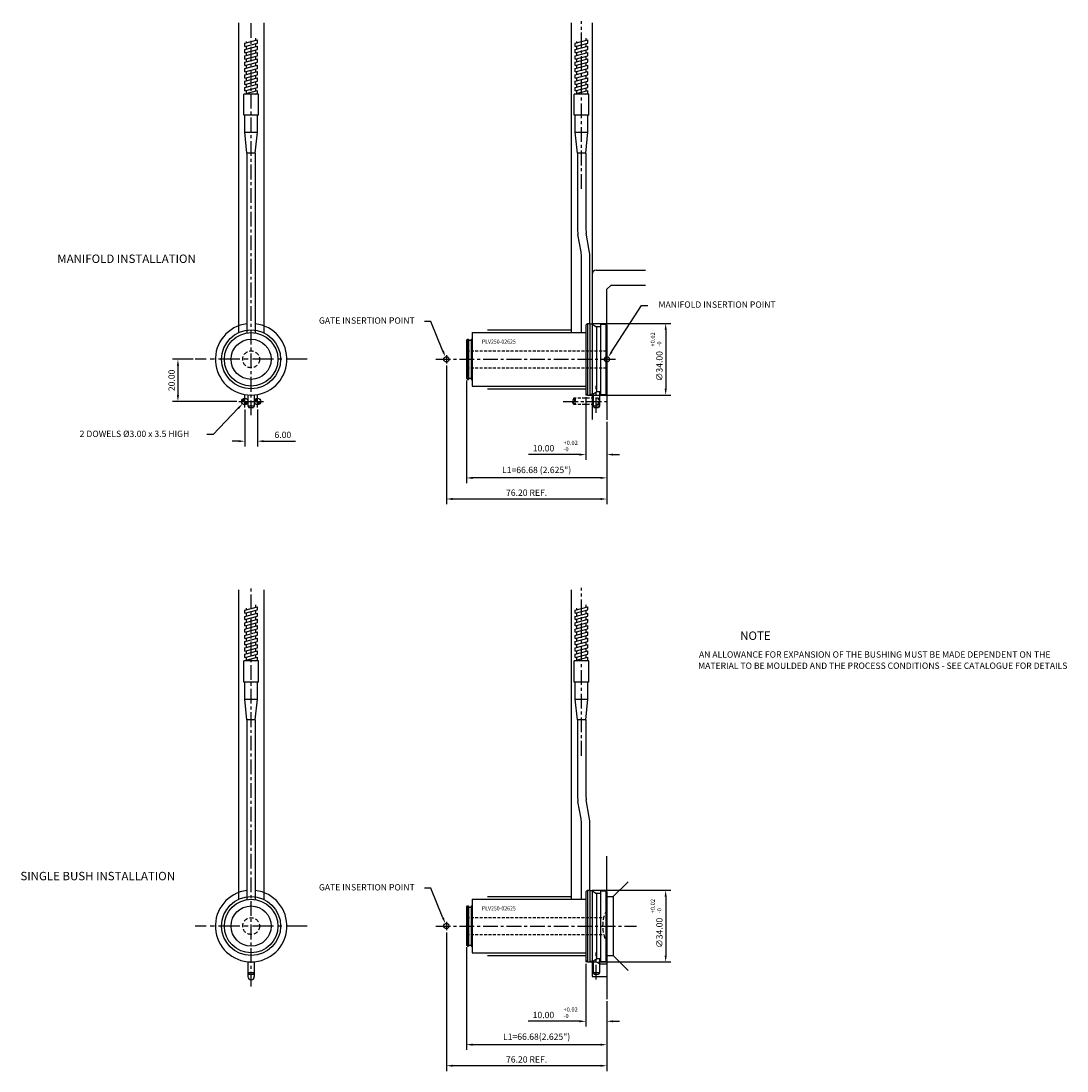
# Model space of a CAD drawing. Extents: x 390 to 887, y 250 to 748.
import ezdxf

# ---------------------------------------------------------------- set-up
doc = ezdxf.new("R2010")
doc.units = 0
doc.header["$LTSCALE"] = 8
doc.header["$MEASUREMENT"] = 0
doc.header["$PDMODE"] = 3
doc.linetypes.add('CENTER', pattern=[2, 1.25, -0.25, 0.25, -0.25])
doc.linetypes.add('HIDDEN', pattern=[0.375, 0.25, -0.125])
doc.layers.get('0').update_dxf_attribs({"linetype": 'CONTINUOUS'})
doc.layers.get('DEFPOINTS').update_dxf_attribs({"linetype": 'CONTINUOUS'})
for name, color, linetype in [('CENTRE', 3, 'CENTER'), ('DIMS', 4, 'CONTINUOUS'), ('M01', 1, 'CONTINUOUS'), ('M03', 2, 'HIDDEN'), ('M04', 7, 'CONTINUOUS'), ('TEXT', 2, 'CONTINUOUS')]:
    doc.layers.add(name, color=color, linetype=linetype)
doc.styles.get("Standard").update_dxf_attribs({"font": 'SIMPLEX'})
doc.dimstyles.new('DIM1', dxfattribs={"dimtxt": 3, "dimasz": 3, "dimexe": 2.5, "dimexo": 1, "dimgap": 1.5, "dimtad": 3, "dimlfac": 0.2, "dimrnd": 0.01, "dimzin": 1, "dimtxsty": 'STANDARD', "dimcen": -1.7, "dimdle": 1.25, "dimclrd": 4, "dimclre": 4, "dimclrt": 2, "dimazin": 3, "dimtp": 0.05, "dimtfac": 0.7, "dimtofl": 0, "dimtmove": 0, "dimatfit": 3, "dimtvp": 1.5, "dimtolj": 1, "dimtzin": 1})

# ---------------------------------------------------------------- blocks, each defined once
blk = doc.blocks.new('*D0')
at = {"color": 4, "linetype": 'BYBLOCK'}
for p, q in [((658.28, 569.41), (658.28, 539.69)), ((668.28, 557.68), (668.28, 539.69)), ((655.28, 542.19), (631.02, 542.19)), ((671.28, 542.19), (674.28, 542.19))]:
    blk.add_line(p, q, dxfattribs=at)
for points in [[(655.28, 542.69), (655.28, 541.69), (658.28, 542.19)], [(671.28, 542.69), (671.28, 541.69), (668.28, 542.19)]]:
    blk.add_solid(points, dxfattribs=at)
at = {"layer": 'DEFPOINTS', "color": 0, "linetype": 'BYBLOCK'}
for p in [(658.28, 570.41), (668.28, 558.68), (658.28, 542.19)]:
    blk.add_point(p, dxfattribs=at)
at = {"color": 2, "linetype": 'BYBLOCK', "insert": (638.23, 545.19), "char_height": 3, "attachment_point": 5}
blk.add_mtext('\\A1;10.00', dxfattribs=at)
blk = doc.blocks.new('*D1')
at = {"color": 4, "linetype": 'BYBLOCK'}
for p, q in [((601.61, 577.39), (601.61, 528.6)), ((668.28, 557.68), (668.28, 528.6)), ((665.28, 531.1), (604.61, 531.1))]:
    blk.add_line(p, q, dxfattribs=at)
for points in [[(604.61, 531.6), (604.61, 530.6), (601.61, 531.1)], [(665.28, 531.6), (665.28, 530.6), (668.28, 531.1)]]:
    blk.add_solid(points, dxfattribs=at)
at = {"layer": 'DEFPOINTS', "color": 0, "linetype": 'BYBLOCK'}
for p in [(601.61, 578.39), (668.28, 558.68), (601.61, 531.1)]:
    blk.add_point(p, dxfattribs=at)
at = {"color": 2, "linetype": 'BYBLOCK', "insert": (634.94, 534.89), "char_height": 3, "attachment_point": 5}
blk.add_mtext('\\A1;L1=66.68 (2.625")', dxfattribs=at)
blk = doc.blocks.new('*D2')
at = {"color": 4, "linetype": 'BYBLOCK'}
for p, q in [((592.08, 584.41), (592.08, 518.6)), ((668.28, 557.68), (668.28, 518.6)), ((665.28, 521.1), (595.08, 521.1))]:
    blk.add_line(p, q, dxfattribs=at)
for points in [[(595.08, 521.6), (595.08, 520.6), (592.08, 521.1)], [(665.28, 521.6), (665.28, 520.6), (668.28, 521.1)]]:
    blk.add_solid(points, dxfattribs=at)
at = {"layer": 'DEFPOINTS', "color": 0, "linetype": 'BYBLOCK'}
for p in [(592.08, 585.41), (668.28, 558.68), (592.08, 521.1)]:
    blk.add_point(p, dxfattribs=at)
at = {"color": 2, "linetype": 'BYBLOCK', "insert": (630.18, 524.1), "char_height": 3, "attachment_point": 5}
blk.add_mtext('\\A1;76.20 REF.', dxfattribs=at)
blk = doc.blocks.new('*D3')
at = {"color": 4, "linetype": 'BYBLOCK'}
for p, q in [((790.86, 574.2), (828.31, 574.2)), ((825.81, 571.2), (825.81, 543.2)), ((791.86, 540.2), (828.31, 540.2))]:
    blk.add_line(p, q, dxfattribs=at)
for points in [[(825.31, 571.2), (826.31, 571.2), (825.81, 574.2)], [(825.31, 543.2), (826.31, 543.2), (825.81, 540.2)]]:
    blk.add_solid(points, dxfattribs=at)
at = {"layer": 'DEFPOINTS', "color": 0, "linetype": 'BYBLOCK'}
for p in [(789.86, 574.2), (790.86, 540.2), (825.81, 540.2)]:
    blk.add_point(p, dxfattribs=at)
at = {"color": 2, "linetype": 'BYBLOCK', "insert": (822.81, 553.97), "char_height": 3, "attachment_point": 5, "rotation": 90}
blk.add_mtext('\\A1;∅34.00', dxfattribs=at)
blk = doc.blocks.new('*D4')
at = {"color": 4, "linetype": 'BYBLOCK'}
for p, q in [((495.42, 568.06), (495.42, 550.49)), ((501.42, 568.06), (501.42, 550.49)), ((492.42, 552.99), (489.42, 552.99)), ((504.42, 552.99), (519.56, 552.99))]:
    blk.add_line(p, q, dxfattribs=at)
for points in [[(492.42, 553.49), (492.42, 552.49), (495.42, 552.99)], [(504.42, 553.49), (504.42, 552.49), (501.42, 552.99)]]:
    blk.add_solid(points, dxfattribs=at)
at = {"layer": 'DEFPOINTS', "color": 0, "linetype": 'BYBLOCK'}
for p in [(495.42, 569.06), (501.42, 569.06), (501.42, 552.99)]:
    blk.add_point(p, dxfattribs=at)
at = {"color": 2, "linetype": 'BYBLOCK', "insert": (513.49, 555.99), "char_height": 3, "attachment_point": 5}
blk.add_mtext('\\A1;6.00', dxfattribs=at)
blk = doc.blocks.new('*D5')
at = {"color": 4, "linetype": 'BYBLOCK'}
for p, q in [((560.25, 587.41), (550.55, 587.41)), ((553.05, 584.41), (553.05, 570.41)), ((581.01, 567.41), (550.55, 567.41))]:
    blk.add_line(p, q, dxfattribs=at)
for points in [[(552.55, 584.41), (553.55, 584.41), (553.05, 587.41)], [(552.55, 570.41), (553.55, 570.41), (553.05, 567.41)]]:
    blk.add_solid(points, dxfattribs=at)
at = {"layer": 'DEFPOINTS', "color": 0, "linetype": 'BYBLOCK'}
for p in [(561.25, 587.41), (553.05, 567.41), (582.01, 567.41)]:
    blk.add_point(p, dxfattribs=at)
at = {"color": 2, "linetype": 'BYBLOCK', "insert": (550.05, 577.41), "char_height": 3, "attachment_point": 5, "rotation": 90}
blk.add_mtext('\\A1;20.00', dxfattribs=at)
blk = doc.blocks.new('*D6')
at = {"color": 4, "linetype": 'BYBLOCK'}
for p, q in [((658.28, 300.36), (658.28, 270.64)), ((668.28, 282.69), (668.28, 270.64)), ((655.28, 273.14), (630.95, 273.14)), ((671.28, 273.14), (674.28, 273.14))]:
    blk.add_line(p, q, dxfattribs=at)
for points in [[(655.28, 273.64), (655.28, 272.64), (658.28, 273.14)], [(671.28, 273.64), (671.28, 272.64), (668.28, 273.14)]]:
    blk.add_solid(points, dxfattribs=at)
at = {"layer": 'DEFPOINTS', "color": 0, "linetype": 'BYBLOCK'}
for p in [(658.28, 301.36), (668.28, 283.69), (658.28, 273.14)]:
    blk.add_point(p, dxfattribs=at)
at = {"color": 2, "linetype": 'BYBLOCK', "insert": (638.16, 276.14), "char_height": 3, "attachment_point": 5}
blk.add_mtext('\\A1;10.00', dxfattribs=at)
blk = doc.blocks.new('*D7')
at = {"color": 4, "linetype": 'BYBLOCK'}
for p, q in [((601.61, 308.33), (601.61, 259.55)), ((668.28, 282.69), (668.28, 259.55)), ((665.28, 262.05), (604.61, 262.05))]:
    blk.add_line(p, q, dxfattribs=at)
for points in [[(604.61, 262.55), (604.61, 261.55), (601.61, 262.05)], [(665.28, 262.55), (665.28, 261.55), (668.28, 262.05)]]:
    blk.add_solid(points, dxfattribs=at)
at = {"layer": 'DEFPOINTS', "color": 0, "linetype": 'BYBLOCK'}
for p in [(601.61, 309.33), (668.28, 283.69), (601.61, 262.05)]:
    blk.add_point(p, dxfattribs=at)
at = {"color": 2, "linetype": 'BYBLOCK', "insert": (634.94, 265.84), "char_height": 3, "attachment_point": 5}
blk.add_mtext('\\A1;L1=66.68(2.625")', dxfattribs=at)
blk = doc.blocks.new('*D8')
at = {"color": 4, "linetype": 'BYBLOCK'}
for p, q in [((592.08, 315.36), (592.08, 249.55)), ((668.28, 282.69), (668.28, 249.55)), ((665.28, 252.05), (595.08, 252.05))]:
    blk.add_line(p, q, dxfattribs=at)
for points in [[(595.08, 252.55), (595.08, 251.55), (592.08, 252.05)], [(665.28, 252.55), (665.28, 251.55), (668.28, 252.05)]]:
    blk.add_solid(points, dxfattribs=at)
at = {"layer": 'DEFPOINTS', "color": 0, "linetype": 'BYBLOCK'}
for p in [(592.08, 316.36), (668.28, 283.69), (592.08, 252.05)]:
    blk.add_point(p, dxfattribs=at)
at = {"color": 2, "linetype": 'BYBLOCK', "insert": (630.18, 255.05), "char_height": 3, "attachment_point": 5}
blk.add_mtext('\\A1;76.20 REF.', dxfattribs=at)
blk = doc.blocks.new('*D9')
at = {"color": 4, "linetype": 'BYBLOCK'}
for p, q in [((648.58, 335.36), (686.03, 335.36)), ((683.53, 332.36), (683.53, 304.36)), ((651.58, 301.36), (686.03, 301.36))]:
    blk.add_line(p, q, dxfattribs=at)
for points in [[(683.03, 332.36), (684.03, 332.36), (683.53, 335.36)], [(683.03, 304.36), (684.03, 304.36), (683.53, 301.36)]]:
    blk.add_solid(points, dxfattribs=at)
at = {"layer": 'DEFPOINTS', "color": 0, "linetype": 'BYBLOCK'}
for p in [(647.58, 335.36), (650.58, 301.36), (683.53, 301.36)]:
    blk.add_point(p, dxfattribs=at)
at = {"color": 2, "linetype": 'BYBLOCK', "insert": (680.53, 315.13), "char_height": 3, "attachment_point": 5, "rotation": 90}
blk.add_mtext('\\A1;∅34.00', dxfattribs=at)

msp = doc.modelspace()

# ---------------------------------------------------------------- linework, layer by layer
at = {"color": 4, "linetype": 'BYBLOCK'}
for p, q in [((670.58, 590.986), (684.746, 613.007)), ((684.746, 613.007), (687.746, 613.007)), ((584.689, 605.422), (581.689, 605.422)), ((590.453, 591.338), (584.689, 605.422)), ((493.242, 564.165), (481.249, 551.662)), ((481.249, 551.662), (478.249, 551.662)), ((584.689, 336.369), (581.689, 336.369)), ((590.453, 322.285), (584.689, 336.369))]:
    msp.add_line(p, q, dxfattribs=at)
for points in [[(590.915, 591.529), (589.991, 591.146), (591.602, 588.567)], [(670.16, 591.257), (671.001, 590.716), (668.957, 588.463)], [(492.881, 564.511), (493.603, 563.818), (495.319, 566.329)], [(590.915, 322.477), (589.991, 322.094), (591.602, 319.514)]]:
    msp.add_solid(points, dxfattribs=at)
at = {"layer": 'CENTRE', "ltscale": 0.7}
for p, q in [((499.357, 560.84), (499.357, 748.026)), ((656.281, 668.29), (656.281, 748.026)), ((587.081, 587.412), (673.281, 587.412)), ((663.281, 561.989), (663.281, 574.793)), ((647.61, 567.412), (669.601, 567.412)), ((499.357, 289.63), (499.357, 478.974)), ((656.281, 399.238), (656.281, 478.974)), ((587.081, 318.359), (682.361, 318.359)), ((663.281, 292.937), (663.281, 305.74))]:
    msp.add_line(p, q, dxfattribs=at)
at = {"layer": 'CENTRE'}
for p, q in [((525.929, 587.412), (472.785, 587.412)), ((525.929, 318.359), (472.785, 318.359))]:
    msp.add_line(p, q, dxfattribs=at)
at = {"layer": 'DEFPOINTS', "color": 0, "linetype": 'BYBLOCK'}
msp.add_point((495.319, 566.329), dxfattribs=at)
at = {"layer": 'DIMS'}
for p, q in [((592.081, 589.412), (592.081, 585.412)), ((592.081, 320.359), (592.081, 316.359))]:
    msp.add_line(p, q, dxfattribs=at)
at = {"layer": 'DIMS', "color": 4}
for p, q in [((496.357, 564.607), (496.357, 570.217)), ((502.357, 564.607), (502.357, 570.217)), ((493.552, 567.412), (499.163, 567.412)), ((499.552, 567.412), (505.163, 567.412))]:
    msp.add_line(p, q, dxfattribs=at)
at = {"layer": 'M01'}
for p, q in [((496.357, 737.426), (502.357, 739.033)), ((497.107, 737.627), (497.107, 738.364)), ((501.607, 738.832), (501.607, 739.869)), ((502.357, 737.533), (502.357, 739.033)), ((653.281, 737.426), (659.281, 739.033)), ((654.031, 737.627), (654.031, 738.364)), ((658.531, 738.832), (658.531, 739.869)), ((659.281, 737.533), (659.281, 739.033)), ((496.357, 735.926), (502.357, 737.533)), ((496.357, 735.926), (496.357, 737.426)), ((496.357, 734.426), (502.357, 736.033)), ((496.357, 732.926), (502.357, 734.533)), ((496.357, 732.926), (496.357, 734.426)), ((496.357, 731.426), (502.357, 733.033)), ((497.107, 734.627), (497.107, 736.127)), ((497.107, 731.627), (497.107, 733.127)), ((501.607, 735.832), (501.607, 737.332)), ((501.607, 732.832), (501.607, 734.332)), ((502.357, 734.533), (502.357, 736.033)), ((502.357, 731.533), (502.357, 733.033)), ((653.281, 735.926), (659.281, 737.533)), ((653.281, 735.926), (653.281, 737.426)), ((653.281, 734.426), (659.281, 736.033)), ((653.281, 732.926), (659.281, 734.533)), ((653.281, 732.926), (653.281, 734.426)), ((653.281, 731.426), (659.281, 733.033)), ((654.031, 734.627), (654.031, 736.127)), ((654.031, 731.627), (654.031, 733.127)), ((658.531, 735.832), (658.531, 737.332)), ((658.531, 732.832), (658.531, 734.332)), ((659.281, 734.533), (659.281, 736.033)), ((659.281, 731.533), (659.281, 733.033)), ((496.357, 729.926), (502.357, 731.533)), ((496.357, 729.926), (496.357, 731.426)), ((496.357, 728.426), (502.357, 730.033)), ((496.357, 726.926), (502.357, 728.533)), ((496.357, 726.926), (496.357, 728.426)), ((497.107, 728.627), (497.107, 730.127)), ((501.607, 729.832), (501.607, 731.332)), ((501.607, 726.832), (501.607, 728.332)), ((502.357, 728.533), (502.357, 730.033)), ((653.281, 729.926), (659.281, 731.533)), ((653.281, 729.926), (653.281, 731.426)), ((653.281, 728.426), (659.281, 730.033)), ((653.281, 726.926), (659.281, 728.533)), ((653.281, 726.926), (653.281, 728.426)), ((654.031, 728.627), (654.031, 730.127)), ((658.531, 729.832), (658.531, 731.332)), ((658.531, 726.832), (658.531, 728.332)), ((659.281, 728.533), (659.281, 730.033)), ((496.357, 725.426), (502.357, 727.033)), ((496.357, 723.926), (502.357, 725.533)), ((496.357, 723.926), (496.357, 725.426)), ((496.357, 722.426), (502.357, 724.033)), ((497.107, 725.627), (497.107, 727.127)), ((497.107, 722.627), (497.107, 724.127)), ((501.607, 723.832), (501.607, 725.332)), ((502.357, 725.533), (502.357, 727.033)), ((502.357, 722.533), (502.357, 724.033)), ((653.281, 725.426), (659.281, 727.033)), ((653.281, 723.926), (659.281, 725.533)), ((653.281, 723.926), (653.281, 725.426)), ((653.281, 722.426), (659.281, 724.033)), ((654.031, 725.627), (654.031, 727.127)), ((654.031, 722.627), (654.031, 724.127)), ((658.531, 723.832), (658.531, 725.332)), ((659.281, 725.533), (659.281, 727.033)), ((659.281, 722.533), (659.281, 724.033)), ((496.357, 720.926), (502.357, 722.533)), ((496.357, 720.926), (496.357, 722.426)), ((496.357, 719.426), (502.357, 721.033)), ((496.357, 717.926), (502.357, 719.533)), ((496.357, 717.926), (496.357, 719.426)), ((496.357, 716.426), (502.357, 718.033)), ((497.107, 719.627), (497.107, 721.127)), ((497.107, 716.627), (497.107, 718.127)), ((501.607, 720.832), (501.607, 722.332)), ((501.607, 717.832), (501.607, 719.332)), ((502.357, 719.533), (502.357, 721.033)), ((502.357, 716.533), (502.357, 718.033)), ((653.281, 720.926), (659.281, 722.533)), ((653.281, 720.926), (653.281, 722.426)), ((653.281, 719.426), (659.281, 721.033)), ((653.281, 717.926), (659.281, 719.533)), ((653.281, 717.926), (653.281, 719.426)), ((653.281, 716.426), (659.281, 718.033)), ((654.031, 719.627), (654.031, 721.127)), ((654.031, 716.627), (654.031, 718.127)), ((658.531, 720.832), (658.531, 722.332)), ((658.531, 717.832), (658.531, 719.332)), ((659.281, 719.533), (659.281, 721.033)), ((659.281, 716.533), (659.281, 718.033)), ((502.857, 713.276), (495.857, 713.276)), ((495.857, 703.276), (495.857, 713.276)), ((496.357, 714.926), (502.357, 716.533)), ((496.357, 714.926), (496.357, 716.426)), ((496.357, 713.426), (502.357, 715.033)), ((496.357, 713.276), (496.357, 713.426)), ((497.107, 713.627), (497.107, 715.127)), ((501.398, 713.276), (502.357, 713.533)), ((501.607, 714.832), (501.607, 716.332)), ((501.607, 713.276), (501.607, 713.332)), ((502.357, 713.533), (502.357, 715.033)), ((502.857, 703.276), (502.857, 713.276)), ((659.781, 713.276), (652.781, 713.276)), ((652.781, 703.276), (652.781, 713.276)), ((653.281, 714.926), (659.281, 716.533)), ((653.281, 714.926), (653.281, 716.426)), ((653.281, 713.426), (659.281, 715.033)), ((653.281, 713.276), (653.281, 713.426)), ((654.031, 713.627), (654.031, 715.127)), ((658.321, 713.276), (659.281, 713.533)), ((658.531, 714.832), (658.531, 716.332)), ((658.531, 713.276), (658.531, 713.332)), ((659.281, 713.533), (659.281, 715.033)), ((659.781, 703.276), (659.781, 713.276)), ((502.857, 703.276), (495.857, 703.276)), ((496.357, 695.201), (496.357, 703.276)), ((502.357, 695.201), (502.357, 703.276)), ((659.781, 703.276), (652.781, 703.276)), ((653.281, 695.201), (653.281, 703.276)), ((659.281, 695.201), (659.281, 703.276)), ((497.357, 685.276), (496.357, 695.201)), ((496.357, 695.201), (502.357, 695.201)), ((501.347, 685.276), (502.357, 695.201)), ((654.281, 685.276), (653.281, 695.201)), ((653.281, 695.201), (659.281, 695.201)), ((658.271, 685.276), (659.281, 695.201)), ((501.347, 685.276), (497.357, 685.276)), ((497.357, 685.276), (497.357, 599.953)), ((501.347, 685.276), (501.347, 599.955)), ((658.271, 685.276), (654.281, 685.276)), ((654.281, 685.276), (654.281, 650.076)), ((658.271, 685.276), (658.271, 650.132)), ((656.038, 638.362), (654.585, 646.603)), ((659.971, 639.089), (658.514, 647.354)), ((656.281, 600.112), (656.281, 635.584)), ((660.28, 604.412), (660.275, 635.619)), ((658.281, 603.662), (659.031, 604.412)), ((658.281, 603.662), (658.281, 571.162)), ((659.031, 604.412), (660.281, 604.412)), ((659.031, 604.412), (659.031, 570.412)), ((660.281, 604.412), (660.281, 570.412)), ((661.281, 604.162), (660.281, 604.162)), ((661.281, 604.162), (661.281, 570.662)), ((661.281, 604.162), (663.446, 602.912)), ((665.281, 604.162), (665.281, 570.662)), ((665.281, 604.162), (667.781, 604.162)), ((667.781, 604.162), (667.781, 570.662)), ((667.781, 604.162), (668.281, 603.662)), ((668.281, 603.662), (668.281, 571.162)), ((604.376, 600.112), (604.376, 574.712)), ((604.376, 600.112), (658.281, 600.112)), ((663.446, 602.912), (663.446, 571.912)), ((665.281, 602.912), (663.446, 602.912)), ((601.606, 596.437), (602.106, 596.937)), ((601.606, 596.437), (601.606, 578.387)), ((602.106, 596.937), (602.106, 577.887)), ((602.106, 596.937), (602.606, 596.937)), ((602.606, 596.937), (602.606, 577.887)), ((602.606, 596.437), (603.876, 596.437)), ((603.876, 596.937), (603.876, 577.887)), ((603.876, 596.937), (604.376, 596.937)), ((601.606, 578.387), (602.106, 577.887)), ((602.606, 578.387), (603.876, 578.387)), ((602.106, 577.887), (602.606, 577.887)), ((603.876, 577.887), (604.376, 577.887)), ((604.376, 574.712), (658.281, 574.712)), ((497.857, 570.478), (497.857, 565.359)), ((500.857, 570.478), (500.857, 565.359)), ((658.281, 571.162), (659.031, 570.412)), ((659.031, 570.412), (660.281, 570.412)), ((661.281, 570.662), (660.281, 570.662)), ((661.281, 570.662), (663.446, 571.912)), ((661.781, 570.951), (661.781, 565.359)), ((665.281, 571.912), (663.446, 571.912)), ((664.781, 571.912), (664.781, 565.359)), ((665.281, 570.662), (667.781, 570.662)), ((667.781, 570.662), (668.281, 571.162)), ((497.857, 565.359), (500.857, 565.359)), ((497.857, 565.359), (498.29, 564.609)), ((498.29, 564.609), (500.424, 564.609)), ((500.857, 565.359), (500.424, 564.609)), ((661.781, 565.359), (664.781, 565.359)), ((661.781, 565.359), (662.214, 564.609)), ((662.214, 564.609), (664.348, 564.609)), ((664.781, 565.359), (664.348, 564.609)), ((496.357, 468.373), (502.357, 469.981)), ((497.107, 468.574), (497.107, 469.311)), ((501.607, 469.78), (501.607, 470.816)), ((502.357, 468.481), (502.357, 469.981)), ((653.281, 468.373), (659.281, 469.981)), ((654.031, 468.574), (654.031, 469.311)), ((658.531, 469.78), (658.531, 470.816)), ((659.281, 468.481), (659.281, 469.981)), ((496.357, 466.873), (502.357, 468.481)), ((496.357, 466.873), (496.357, 468.373)), ((496.357, 465.373), (502.357, 466.981)), ((496.357, 463.873), (502.357, 465.481)), ((496.357, 463.873), (496.357, 465.373)), ((496.357, 462.373), (502.357, 463.981)), ((497.107, 465.574), (497.107, 467.074)), ((497.107, 462.574), (497.107, 464.074)), ((501.607, 466.78), (501.607, 468.28)), ((501.607, 463.78), (501.607, 465.28)), ((502.357, 465.481), (502.357, 466.981)), ((502.357, 462.481), (502.357, 463.981)), ((653.281, 466.873), (659.281, 468.481)), ((653.281, 466.873), (653.281, 468.373)), ((653.281, 465.373), (659.281, 466.981)), ((653.281, 463.873), (659.281, 465.481)), ((653.281, 463.873), (653.281, 465.373)), ((653.281, 462.373), (659.281, 463.981)), ((654.031, 465.574), (654.031, 467.074)), ((654.031, 462.574), (654.031, 464.074)), ((658.531, 466.78), (658.531, 468.28)), ((658.531, 463.78), (658.531, 465.28)), ((659.281, 465.481), (659.281, 466.981)), ((659.281, 462.481), (659.281, 463.981)), ((496.357, 460.873), (502.357, 462.481)), ((496.357, 460.873), (496.357, 462.373)), ((496.357, 459.373), (502.357, 460.981)), ((496.357, 457.873), (502.357, 459.481)), ((496.357, 457.873), (496.357, 459.373)), ((497.107, 459.574), (497.107, 461.074)), ((501.607, 460.78), (501.607, 462.28)), ((501.607, 457.78), (501.607, 459.28)), ((502.357, 459.481), (502.357, 460.981)), ((653.281, 460.873), (659.281, 462.481)), ((653.281, 460.873), (653.281, 462.373)), ((653.281, 459.373), (659.281, 460.981)), ((653.281, 457.873), (659.281, 459.481)), ((653.281, 457.873), (653.281, 459.373)), ((654.031, 459.574), (654.031, 461.074)), ((658.531, 460.78), (658.531, 462.28)), ((658.531, 457.78), (658.531, 459.28)), ((659.281, 459.481), (659.281, 460.981)), ((496.357, 456.373), (502.357, 457.981)), ((496.357, 454.873), (502.357, 456.481)), ((496.357, 454.873), (496.357, 456.373)), ((496.357, 453.373), (502.357, 454.981)), ((497.107, 456.574), (497.107, 458.074)), ((497.107, 453.574), (497.107, 455.074)), ((501.607, 454.78), (501.607, 456.28)), ((502.357, 456.481), (502.357, 457.981)), ((502.357, 453.481), (502.357, 454.981)), ((653.281, 456.373), (659.281, 457.981)), ((653.281, 454.873), (659.281, 456.481)), ((653.281, 454.873), (653.281, 456.373)), ((653.281, 453.373), (659.281, 454.981)), ((654.031, 456.574), (654.031, 458.074)), ((654.031, 453.574), (654.031, 455.074)), ((658.531, 454.78), (658.531, 456.28)), ((659.281, 456.481), (659.281, 457.981)), ((659.281, 453.481), (659.281, 454.981)), ((496.357, 451.873), (502.357, 453.481)), ((496.357, 451.873), (496.357, 453.373)), ((496.357, 450.373), (502.357, 451.981)), ((496.357, 448.873), (502.357, 450.481)), ((496.357, 448.873), (496.357, 450.373)), ((496.357, 447.373), (502.357, 448.981)), ((497.107, 450.574), (497.107, 452.074)), ((497.107, 447.574), (497.107, 449.074)), ((501.607, 451.78), (501.607, 453.28)), ((501.607, 448.78), (501.607, 450.28)), ((502.357, 450.481), (502.357, 451.981)), ((502.357, 447.481), (502.357, 448.981)), ((653.281, 451.873), (659.281, 453.481)), ((653.281, 451.873), (653.281, 453.373)), ((653.281, 450.373), (659.281, 451.981)), ((653.281, 448.873), (659.281, 450.481)), ((653.281, 448.873), (653.281, 450.373)), ((653.281, 447.373), (659.281, 448.981)), ((654.031, 450.574), (654.031, 452.074)), ((654.031, 447.574), (654.031, 449.074)), ((658.531, 451.78), (658.531, 453.28)), ((658.531, 448.78), (658.531, 450.28)), ((659.281, 450.481), (659.281, 451.981)), ((659.281, 447.481), (659.281, 448.981)), ((502.857, 444.224), (495.857, 444.224)), ((495.857, 434.224), (495.857, 444.224)), ((496.357, 445.873), (502.357, 447.481)), ((496.357, 445.873), (496.357, 447.373)), ((496.357, 444.373), (502.357, 445.981)), ((496.357, 444.224), (496.357, 444.373)), ((497.107, 444.574), (497.107, 446.074)), ((501.398, 444.224), (502.357, 444.481)), ((501.607, 445.78), (501.607, 447.28)), ((501.607, 444.224), (501.607, 444.28)), ((502.357, 444.481), (502.357, 445.981)), ((502.857, 434.224), (502.857, 444.224)), ((659.781, 444.224), (652.781, 444.224)), ((652.781, 434.224), (652.781, 444.224)), ((653.281, 445.873), (659.281, 447.481)), ((653.281, 445.873), (653.281, 447.373)), ((653.281, 444.373), (659.281, 445.981)), ((653.281, 444.224), (653.281, 444.373)), ((654.031, 444.574), (654.031, 446.074)), ((658.321, 444.224), (659.281, 444.481)), ((658.531, 445.78), (658.531, 447.28)), ((658.531, 444.224), (658.531, 444.28)), ((659.281, 444.481), (659.281, 445.981)), ((659.781, 434.224), (659.781, 444.224)), ((502.857, 434.224), (495.857, 434.224)), ((496.357, 426.148), (496.357, 434.224)), ((502.357, 426.148), (502.357, 434.224)), ((659.781, 434.224), (652.781, 434.224)), ((653.281, 426.148), (653.281, 434.224)), ((659.281, 426.148), (659.281, 434.224)), ((497.357, 416.224), (496.357, 426.148)), ((496.357, 426.148), (502.357, 426.148)), ((501.347, 416.224), (502.357, 426.148)), ((654.281, 416.224), (653.281, 426.148)), ((653.281, 426.148), (659.281, 426.148)), ((658.271, 416.224), (659.281, 426.148)), ((501.347, 416.224), (497.357, 416.224)), ((497.357, 416.224), (497.357, 330.901)), ((501.347, 416.224), (501.347, 330.903)), ((658.271, 416.224), (654.281, 416.224)), ((654.281, 416.224), (654.281, 381.023)), ((658.271, 416.224), (658.271, 381.08)), ((656.038, 369.31), (654.585, 377.55)), ((659.971, 370.037), (658.514, 378.302)), ((656.281, 331.059), (656.281, 366.531)), ((660.28, 335.359), (660.275, 366.566)), ((658.281, 334.609), (659.031, 335.359)), ((658.281, 334.609), (658.281, 302.109)), ((659.031, 335.359), (660.281, 335.359)), ((659.031, 335.359), (659.031, 301.359)), ((660.281, 335.359), (660.281, 301.359)), ((661.281, 335.109), (660.281, 335.109)), ((661.281, 335.109), (661.281, 301.609)), ((661.281, 335.109), (663.446, 333.859)), ((665.281, 335.109), (665.281, 301.609)), ((665.281, 335.109), (667.781, 335.109)), ((667.781, 335.109), (667.781, 301.609)), ((667.781, 335.109), (668.281, 334.609)), ((668.281, 334.609), (668.281, 302.109)), ((604.376, 331.059), (604.376, 305.659)), ((604.376, 331.059), (658.281, 331.059)), ((663.446, 333.859), (663.446, 302.859)), ((665.281, 333.859), (663.446, 333.859)), ((601.606, 327.384), (602.106, 327.884)), ((601.606, 327.384), (601.606, 309.334)), ((602.106, 327.884), (602.106, 308.834)), ((602.106, 327.884), (602.606, 327.884)), ((602.606, 327.884), (602.606, 308.834)), ((602.606, 327.384), (603.876, 327.384)), ((603.876, 327.884), (603.876, 308.834)), ((603.876, 327.884), (604.376, 327.884)), ((601.606, 309.334), (602.106, 308.834)), ((602.606, 309.334), (603.876, 309.334)), ((602.106, 308.834), (602.606, 308.834)), ((603.876, 308.834), (604.376, 308.834)), ((604.376, 305.659), (658.281, 305.659)), ((497.857, 301.426), (497.857, 296.307)), ((500.857, 301.426), (500.857, 296.307)), ((658.281, 302.109), (659.031, 301.359)), ((659.031, 301.359), (660.281, 301.359)), ((661.281, 301.609), (660.281, 301.609)), ((661.281, 301.609), (663.446, 302.859)), ((661.781, 301.898), (661.781, 296.307)), ((665.281, 302.859), (663.446, 302.859)), ((664.781, 302.859), (664.781, 296.307)), ((665.281, 301.609), (667.781, 301.609)), ((667.781, 301.609), (668.281, 302.109)), ((497.857, 296.307), (500.857, 296.307)), ((497.857, 296.307), (498.29, 295.557)), ((498.29, 295.557), (500.424, 295.557)), ((500.857, 296.307), (500.424, 295.557)), ((661.781, 296.307), (664.781, 296.307)), ((661.781, 296.307), (662.214, 295.557)), ((662.214, 295.557), (664.348, 295.557)), ((664.781, 296.307), (664.348, 295.557))]:
    msp.add_line(p, q, dxfattribs=at)
at = {"layer": 'M01', "const_width": 1.5}
for points in [[(496.357, 568.162, 0.4142136), (495.607, 567.412)], [(502.357, 568.162, 0.4142136), (501.607, 567.412)], [(496.357, 566.662, 0.4142136), (497.107, 567.412)], [(502.357, 566.662, 0.4142136), (503.107, 567.412)]]:
    msp.add_lwpolyline(points, format="xyb", dxfattribs=at)
at = {"layer": 'M01'}
for centre, radius in [((499.357, 587.412), 12.7), ((499.357, 587.412), 9.525), ((496.357, 567.412), 1.5), ((502.357, 567.412), 1.5), ((499.357, 318.359), 12.7), ((499.357, 318.359), 9.525)]:
    msp.add_circle(centre, radius, dxfattribs=at)
for centre, radius, start, end in [((674.281, 650.076), 20, 180, 190), ((674.271, 650.132), 16, 180, 190), ((640.281, 635.584), 16, 0, 10), ((640.275, 635.616), 20, 0.00671, 10), ((499.357, 587.412), 17, 96.75633, 83.27761), ((674.281, 381.023), 20, 180, 190), ((674.271, 381.08), 16, 180, 190), ((640.281, 366.531), 16, 0, 10), ((640.275, 366.564), 20, 0.00671, 10), ((499.357, 318.359), 17, 96.75633, 83.27761)]:
    msp.add_arc(centre, radius, start, end, dxfattribs=at)
at = {"layer": 'M03', "ltscale": 0.7}
for p, q in [((601.606, 591.412), (668.281, 591.412)), ((601.606, 583.412), (668.281, 583.412)), ((652.647, 568.912), (651.781, 567.412)), ((664.281, 568.912), (652.647, 568.912)), ((652.647, 565.912), (652.647, 568.912)), ((653.281, 568.912), (652.781, 568.412)), ((652.781, 568.412), (652.781, 566.412)), ((653.281, 568.912), (653.281, 565.912)), ((664.281, 565.912), (664.281, 568.912)), ((664.281, 568.912), (664.781, 568.412)), ((664.781, 568.412), (664.781, 566.412)), ((652.647, 565.912), (651.781, 567.412)), ((664.281, 565.912), (652.647, 565.912)), ((652.781, 566.412), (653.281, 565.912)), ((664.781, 566.412), (664.281, 565.912)), ((601.606, 322.359), (666.806, 322.359)), ((601.606, 314.359), (666.806, 314.359))]:
    msp.add_line(p, q, dxfattribs=at)
at = {"layer": 'M03'}
for centre in [(499.357, 587.412), (499.357, 318.359)]:
    msp.add_circle(centre, 4, dxfattribs=at)
msp.add_arc((681.781, 318.359), 15.5, 150.57129, 209.42871, dxfattribs=at)
at = {"layer": 'M04'}
for p, q in [((493.357, 747.108), (493.357, 600.061)), ((505.357, 747.108), (505.357, 600.061)), ((651.281, 747.108), (651.281, 600.112)), ((661.281, 747.108), (661.281, 604.162)), ((668.281, 603.662), (668.281, 620.662)), ((658.281, 571.162), (658.281, 570.412)), ((659.031, 570.412), (658.281, 570.412)), ((660.281, 570.412), (661.281, 570.412)), ((661.281, 570.662), (661.281, 558.78)), ((668.281, 571.162), (668.281, 558.684)), ((493.357, 478.055), (493.357, 331.009)), ((505.357, 478.055), (505.357, 331.009)), ((651.281, 478.055), (651.281, 331.059)), ((668.281, 334.609), (668.281, 351.609)), ((671.281, 332.359), (678.352, 339.431)), ((671.281, 332.359), (671.281, 304.359)), ((671.281, 304.359), (678.352, 297.288)), ((658.281, 302.109), (658.281, 301.359)), ((659.031, 301.359), (658.281, 301.359)), ((660.281, 301.359), (663.281, 301.359)), ((661.281, 301.359), (661.281, 294.359)), ((663.281, 301.359), (665.013, 300.359)), ((665.013, 300.359), (665.013, 302.859)), ((668.281, 302.109), (668.281, 283.691)), ((497.857, 296.307), (497.857, 294.359)), ((500.857, 296.307), (500.857, 294.359))]:
    msp.add_line(p, q, dxfattribs=at)
at = {"layer": 'M04', "ltscale": 0.7}
for p, q in [((663.281, 629.662), (686.598, 629.662)), ((668.281, 620.662), (670.281, 622.662)), ((670.281, 622.662), (686.598, 622.662)), ((611.606, 601.412), (651.281, 601.412)), ((611.606, 573.412), (658.281, 573.412)), ((611.606, 332.359), (651.281, 332.359)), ((668.281, 332.359), (671.281, 332.359)), ((611.606, 304.359), (658.281, 304.359)), ((668.281, 304.359), (671.281, 304.359)), ((665.013, 300.359), (668.281, 300.359)), ((661.281, 294.359), (668.281, 294.359))]:
    msp.add_line(p, q, dxfattribs=at)
at = {"layer": 'M04'}
for centre, radius in [((499.357, 587.412), 14), ((592.081, 587.412), 1.25), ((668.281, 587.412), 1.25), ((499.357, 318.359), 14), ((592.081, 318.359), 1.25)]:
    msp.add_circle(centre, radius, dxfattribs=at)
at = {"layer": 'M04', "ltscale": 0.7}
msp.add_arc((663.281, 627.662), 2, 90, 180, dxfattribs=at)
at = {"layer": 'M04'}
msp.add_arc((499.357, 294.359), 1.5, 180, 0, dxfattribs=at)

# ---------------------------------------------------------------- texts
at = {"color": 2, "linetype": 'BYBLOCK', "char_height": 3, "attachment_point": 5}
for s, insert in [('MANIFOLD INSERTION POINT', (720.644, 613.007)), ('GATE INSERTION POINT', (554.3, 605.422)), ('2 DOWELS %%C3.00 x 3.5 HIGH', (443.961, 551.662)), ('GATE INSERTION POINT', (554.3, 336.369))]:
    msp.add_mtext(s, dxfattribs=dict(at, insert=insert))
at = {"layer": 'DIMS', "color": 2}
for s, p in [('+0.02', (691.107, 593.453)), ('-0', (694.192, 593.453)), ('+0.02', (691.107, 324.401)), ('-0', (694.192, 324.401))]:
    msp.add_text(s, height=2, rotation=90, dxfattribs=at).set_placement(p)
for s, p in [('+0.02', (647.683, 546.79)), ('-0', (647.683, 543.705)), ('+0.02', (647.683, 277.737)), ('-0', (647.683, 274.652))]:
    msp.add_text(s, height=2, dxfattribs=at).set_placement(p)
at = {"layer": 'TEXT'}
for s, height, p in [('%%UMANIFOLD INSTALLATION', 4, (407.299, 633.159)), ('%%UNOTE', 4, (731.609, 454.212)), ('AN ALLOWANCE FOR EXPANSION OF THE BUSHING MUST BE MADE DEPENDENT ON THE', 3, (712.036, 445.772)), ('MATERIAL TO BE MOULDED AND THE PROCESS CONDITIONS - SEE CATALOGUE FOR DETAILS', 3, (711.641, 440.462)), ('%%USINGLE BUSH INSTALLATION', 4, (389.792, 340.099))]:
    msp.add_text(s, height=height, dxfattribs=at).set_placement(p)
at = {"layer": 'TEXT', "width": 0.9}
for p in [(608.966, 594.812), (608.966, 325.76)]:
    msp.add_text('PLV250-02625', height=2, dxfattribs=at).set_placement(p)

# ---------------------------------------------------------------- dimensions: what is measured, and where the dimension line sits
at = {"layer": 'DIMS'}
for base, p1, p2, picture, middle, set_off in [((696.231, 570.412), (660.281, 604.412), (661.281, 570.412), '*D3', (696.231, 584.184), (-129.576, 30.213)), ((696.231, 301.359), (660.281, 335.359), (663.281, 301.359), '*D9', (696.231, 315.132), (12.7, 0))]:
    dim = msp.add_linear_dim(base=base, p1=p1, p2=p2, angle=90, text='%%c<>', dimstyle='DIM1', override={"dimlfac": 1}, dxfattribs=at)
    dim.commit()
    dim.dimension.update_dxf_attribs({"geometry": picture, "text_midpoint": middle, "dimtype": 160, "insert": set_off})
dim = msp.add_linear_dim(base=(464.591, 567.412), p1=(472.785, 587.412), p2=(493.552, 567.412), angle=90, dimstyle='DIM1', override={"dimlfac": 1}, dxfattribs=at)
dim.commit()
dim.dimension.update_dxf_attribs({"geometry": '*D5', "text_midpoint": (461.591, 577.412), "insert": (-88.462, 0)})
for base, p1, p2, text, picture, middle in [((592.081, 521.104), (668.281, 558.684), (592.081, 585.412), '<> REF.', '*D2', (630.181, 524.104)), ((601.605952208, 531.103722582), (668.280952208, 558.683852203), (601.605952208, 578.386940734), 'L1=<> (2.625")', '*D1', (634.943452208, 534.889436868)), ((592.081, 252.051), (668.281, 283.691), (592.081, 316.359), '<> REF.', '*D8', (630.181, 255.051)), ((601.605952208, 262.051252448), (668.280952208, 283.690665559), (601.605952208, 309.334470599), 'L1=<>(2.625")', '*D7', (634.943452208, 265.836966734))]:
    dim = msp.add_linear_dim(base=base, p1=p1, p2=p2, text=text, dimstyle='DIM1', override={"dimlfac": 1}, dxfattribs=at)
    dim.commit()
    dim.dimension.update_dxf_attribs({"geometry": picture, "text_midpoint": middle})
for base, p1, p2, picture, middle in [((658.281, 542.194), (668.281, 558.684), (658.281, 570.412), '*D0', (638.235, 542.194)), ((658.281, 273.142), (668.281, 283.691), (658.281, 301.359), '*D6', (638.163, 273.142))]:
    dim = msp.add_linear_dim(base=base, p1=p1, p2=p2, dimstyle='DIM1', override={"dimlfac": 1}, dxfattribs=at)
    dim.commit()
    dim.dimension.update_dxf_attribs({"geometry": picture, "text_midpoint": middle, "dimtype": 160})
dim = msp.add_linear_dim(base=(502.357, 548.536), p1=(496.357, 564.607), p2=(502.357, 564.607), dimstyle='DIM1', override={"dimlfac": 1}, dxfattribs=at)
dim.commit()
dim.dimension.update_dxf_attribs({"geometry": '*D4', "text_midpoint": (514.429, 551.536), "insert": (0.937, -4.451)})

doc.saveas('drawing.dxf')
